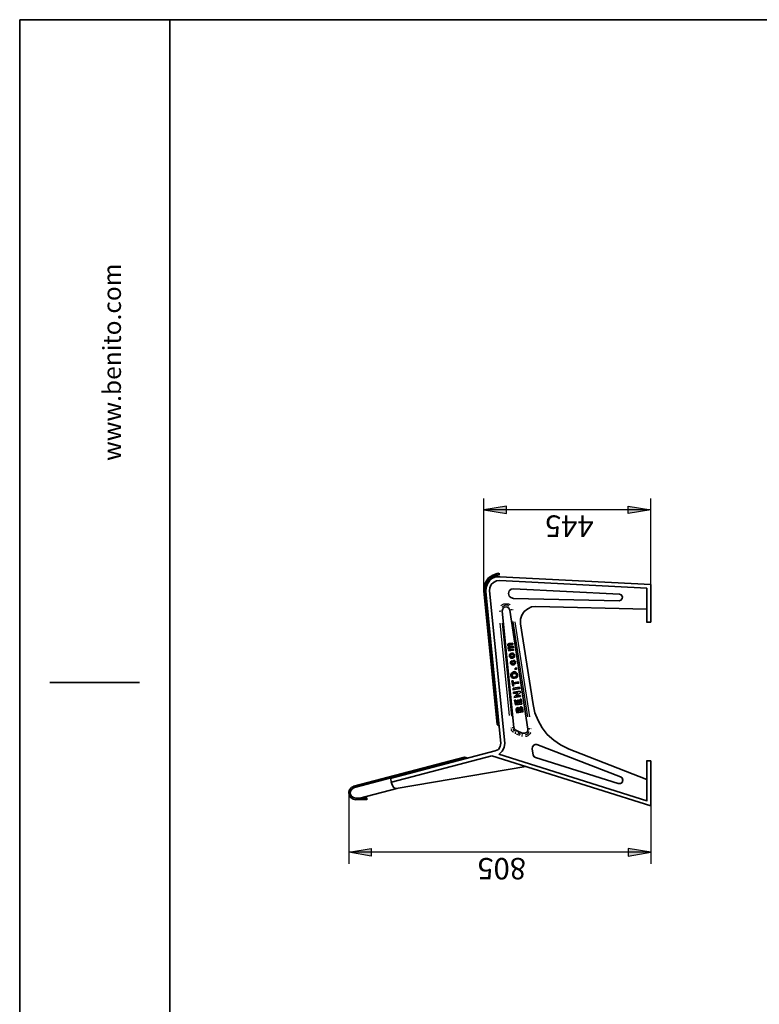
# Model space of a CAD drawing. Units: inches. Extents: x 223 to 421, y 10 to 291.
# Drawn here: x 223 to 322, y 156 to 287 of the extents above; entities that cross this region are included whole.
import ezdxf

# ---------------------------------------------------------------- set-up
doc = ezdxf.new("R2010")
doc.units = ezdxf.units.IN
doc.header["$MEASUREMENT"] = 0
doc.layers.add('Capa 1', color=7, linetype='Continuous')

msp = doc.modelspace()

# ---------------------------------------------------------------- hatches: boundary and pattern name
at = {"layer": 'Capa 1', "true_color": 0xffffff}
for points in [[(288.15, 221.97), (285.14, 221.5), (288.15, 220.99)], [(304.41, 221.97), (307.41, 221.5), (304.41, 220.99)], [(270.11, 175.32), (267.15, 175.82), (270.11, 176.33)], [(304.41, 175.32), (307.41, 175.82), (304.41, 176.33)]]:
    msp.add_hatch(color=7, dxfattribs=at).paths.add_polyline_path(points)

# ---------------------------------------------------------------- linework, layer by layer
at = {"layer": 'Capa 1', "color": 7, "lineweight": 35, "true_color": 0xffffff}
for points in [[(223.22, 286.84), (223.22, 9.85)], [(223.22, 286.84), (416.6, 286.84)], [(243.24, 9.85), (243.24, 286.84)], [(286.92, 212.99), (286.33, 212.78), (285.78, 212.4), (285.4, 211.89), (285.19, 211.3), (285.14, 210.66)], [(285.36, 210.66), (285.36, 211.26), (285.57, 211.81), (285.91, 212.27), (286.37, 212.61), (286.92, 212.78)], [(286.71, 212.74), (286.71, 212.49)], [(287.09, 212.82), (286.88, 212.74)], [(286.92, 212.99), (287.05, 212.99)], [(287.05, 212.99), (287.18, 213.04)], [(287.18, 212.82), (287.05, 212.82)], [(287.18, 213.04), (287.18, 212.78)], [(287.3, 212.57), (286.75, 212.53), (286.29, 212.36), (285.91, 212.02), (285.61, 211.6), (285.44, 211.13), (285.4, 210.58)], [(285.91, 210.66), (285.95, 211.09), (286.12, 211.51), (286.41, 211.81), (286.84, 212.02), (287.26, 212.06)], [(307.41, 211.51), (287.26, 212.57)], [(287.26, 212.06), (306.9, 211.05)], [(307.41, 206.52), (307.41, 211.51)], [(285.14, 210.66), (286.92, 192.84)], [(287.13, 192.67), (285.36, 210.66)], [(285.4, 210.58), (287.43, 190.34)], [(287.94, 190.39), (285.91, 210.66)], [(289.12, 210.96), (288.78, 210.92), (288.53, 210.66), (288.45, 210.33), (288.53, 209.99), (288.74, 209.78), (289.08, 209.65)], [(303.22, 210.24), (289.08, 210.96)], [(303.18, 209.35), (303.43, 209.44), (303.6, 209.65), (303.64, 209.9), (303.47, 210.16), (303.22, 210.24)], [(306.9, 211.05), (306.9, 206.47)], [(289.08, 209.65), (303.18, 209.35)], [(288.61, 208.12), (288.49, 208.38), (288.19, 208.55), (287.9, 208.51), (287.68, 208.29), (287.6, 208)], [(287.6, 208), (289.16, 192.42)], [(291.03, 192.25), (288.61, 208.12)], [(290.05, 206.3), (290.05, 206.9), (290.22, 207.45), (290.52, 207.91), (290.99, 208.29), (291.49, 208.55), (292.09, 208.59)], [(292.09, 208.59), (306.9, 208.25)], [(291.71, 195.51), (290.05, 206.3)], [(306.9, 206.52), (307.41, 206.52)], [(288.49, 203.21), (288.45, 203.26), (288.4, 203.3), (288.36, 203.34), (288.36, 203.38), (288.32, 203.47), (288.36, 203.51), (288.36, 203.55), (288.45, 203.6), (288.49, 203.64), (288.57, 203.64), (288.78, 203.68), (289, 203.72)], [(289, 203.55), (288.83, 203.51), (288.61, 203.47), (288.57, 203.47), (288.49, 203.43), (288.49, 203.34), (288.53, 203.3), (288.53, 203.26), (288.74, 203.26), (288.87, 203.3), (289.04, 203.3)], [(289, 203.72), (289, 203.51)], [(288.53, 202.83), (288.45, 202.92), (288.4, 203), (288.4, 203.13), (288.45, 203.17), (288.49, 203.21)], [(288.49, 202.66), (288.4, 202.79)], [(288.45, 202.79), (288.53, 202.83)], [(289.12, 202.75), (288.45, 202.66)], [(289.08, 203.13), (288.91, 203.13), (288.7, 203.09), (288.61, 203.09), (288.57, 203.04), (288.53, 203.04), (288.53, 202.96), (288.57, 202.92), (288.61, 202.88), (288.95, 202.88), (289.12, 202.92)], [(288.95, 201.69), (288.78, 201.69), (288.7, 201.73), (288.61, 201.82), (288.57, 201.9), (288.57, 202.11), (288.61, 202.24), (288.7, 202.33), (288.87, 202.37), (289, 202.37), (289.12, 202.33), (289.21, 202.2), (289.25, 202.07), (289.25, 201.9), (289.21, 201.82), (289.12, 201.77), (289.04, 201.73), (288.95, 201.69)], [(288.91, 201.86), (289, 201.9), (289.08, 201.94), (289.12, 201.99), (289.12, 202.07), (289.08, 202.11), (289.04, 202.16), (288.95, 202.2), (288.87, 202.2), (288.78, 202.16), (288.74, 202.11), (288.7, 202.07), (288.7, 201.99), (288.74, 201.94), (288.78, 201.9), (288.83, 201.86), (288.91, 201.86)], [(289.04, 203.3), (289.08, 203.09)], [(289.12, 202.92), (289.12, 202.71)], [(289.12, 201.44), (289.21, 201.39), (289.29, 201.35), (289.38, 201.27), (289.38, 201.01), (289.33, 200.93), (289.25, 200.84), (289.08, 200.8), (288.95, 200.8), (288.83, 200.84), (288.74, 200.93), (288.7, 201.06), (288.7, 201.18), (288.74, 201.27), (288.78, 201.31), (288.87, 201.39)], [(288.91, 201.22), (288.87, 201.18), (288.87, 201.14), (288.83, 201.14), (288.83, 201.06), (288.87, 201.01), (288.91, 200.97), (289.16, 200.97), (289.21, 201.01), (289.25, 201.1), (289.25, 201.18), (289.21, 201.22), (289.16, 201.22), (289.08, 201.27)], [(288.87, 201.39), (288.91, 201.18)], [(289.08, 201.27), (289.12, 201.44)], [(289.25, 199.02), (289.04, 199.02), (289, 199.07), (288.91, 199.07), (288.87, 199.15), (288.83, 199.19), (288.78, 199.28), (288.74, 199.36), (288.74, 199.53), (288.83, 199.7), (288.95, 199.79), (289.12, 199.87), (289.33, 199.87), (289.46, 199.79), (289.59, 199.66), (289.63, 199.49), (289.63, 199.32), (289.59, 199.19), (289.46, 199.07), (289.25, 199.02)], [(289.25, 199.19), (289.38, 199.23), (289.46, 199.28), (289.5, 199.36), (289.5, 199.49), (289.46, 199.57), (289.38, 199.66), (289.16, 199.66), (289.04, 199.62), (288.95, 199.57), (288.91, 199.49), (288.91, 199.4), (288.95, 199.28), (289, 199.23), (289.12, 199.19), (289.25, 199.19)], [(289.5, 200.25), (289.29, 200.17)], [(289.33, 200.38), (289.5, 200.42)], [(289.33, 200.21), (289.33, 200.38)], [(289.5, 200.42), (289.5, 200.21)], [(239.22, 198.45), (227.24, 198.45)], [(289, 198.01), (288.87, 198.68)], [(288.87, 198.68), (289.04, 198.68)], [(289.04, 198.68), (289.08, 198.39)], [(289.8, 198.39), (289.04, 198.26)], [(289.08, 198.43), (289.76, 198.56)], [(289.08, 198.26), (289.12, 197.96)], [(289.76, 198.56), (289.8, 198.35)], [(289.12, 198.01), (288.95, 198.01)], [(289.93, 197.67), (289, 197.5)], [(289.04, 197.71), (289.88, 197.84)], [(289.04, 197.5), (289.04, 197.71)], [(289.72, 197.08), (289.08, 196.99)], [(289.12, 197.16), (289.97, 197.29)], [(289.12, 196.99), (289.12, 197.16)], [(289.21, 196.61), (289.72, 197.08)], [(290.01, 197.12), (289.46, 196.61)], [(289.88, 197.84), (289.93, 197.63)], [(289.97, 197.29), (290.01, 197.08)], [(290.05, 196.61), (289.16, 196.44)], [(289.21, 196.44), (289.21, 196.61)], [(289.38, 195.47), (289.25, 196.1)], [(289.25, 196.1), (289.42, 196.1)], [(289.42, 196.1), (289.5, 195.59)], [(289.5, 196.65), (290.05, 196.74)], [(289.5, 195.64), (289.67, 195.68)], [(289.63, 196.1), (289.76, 196.14)], [(289.67, 195.68), (289.63, 196.1)], [(289.76, 196.14), (289.84, 195.68)], [(289.84, 195.72), (290.05, 195.76)], [(289.97, 196.23), (290.14, 196.23)], [(290.05, 195.76), (289.97, 196.23)], [(290.05, 196.74), (290.05, 196.57)], [(290.14, 196.23), (290.22, 195.55)], [(290.22, 195.59), (289.33, 195.47)], [(289.55, 194.41), (289.5, 194.58), (289.46, 194.75), (289.46, 194.96), (289.5, 195), (289.5, 195.04), (289.55, 195.09), (289.63, 195.09), (289.72, 195.13), (289.76, 195.09), (289.8, 195.04), (289.84, 195)], [(290.39, 194.54), (289.5, 194.41)], [(289.84, 194.62), (289.84, 194.75), (289.8, 194.83), (289.8, 194.92), (289.76, 194.92), (289.72, 194.96), (289.67, 194.96), (289.67, 194.92), (289.63, 194.92), (289.63, 194.58)], [(289.63, 194.58), (289.84, 194.62)], [(289.84, 195), (289.88, 195.09), (289.93, 195.13), (289.97, 195.17), (290.01, 195.21), (290.14, 195.21), (290.22, 195.17), (290.27, 195.13), (290.27, 195.09), (290.31, 195.04), (290.31, 194.96), (290.35, 194.83), (290.35, 194.66), (290.39, 194.54)], [(290.22, 194.66), (290.22, 194.75), (290.18, 194.83), (290.18, 194.96), (290.14, 195), (290.1, 195.04), (290.05, 195.04), (290.01, 195), (289.97, 195), (289.97, 194.66)], [(289.97, 194.66), (290.22, 194.66)], [(296.36, 189.67), (295.35, 190.13), (294.46, 190.77), (293.61, 191.53), (292.93, 192.42), (292.38, 193.39), (291.96, 194.41), (291.71, 195.51)], [(286.92, 192.88), (287.01, 192.76), (287.13, 192.67)], [(287.13, 192.67), (287.18, 192.67)], [(289.16, 192.46), (289.25, 192.21), (289.5, 192.04)], [(289.5, 192.04), (290.35, 191.66)], [(290.35, 191.7), (290.6, 191.7), (290.86, 191.78), (291.03, 192), (291.03, 192.25)], [(287.43, 190.39), (287.34, 189.92), (287.09, 189.54), (286.67, 189.33)], [(287.18, 188.91), (287.6, 189.29), (287.85, 189.79), (287.94, 190.39)], [(223.22, 189.85), (223.22, 9.85)], [(286.67, 189.33), (272.66, 185.65)], [(292.26, 190.18), (292, 190.18), (291.79, 190.09), (291.62, 189.88), (291.58, 189.63)], [(291.58, 189.63), (291.71, 188.78)], [(303.39, 185.9), (292.21, 190.18)], [(306.9, 185.52), (296.32, 189.67)], [(282.56, 188.52), (267.79, 184.63)], [(267.87, 184.46), (282.86, 188.4)], [(272.82, 185.18), (286.2, 188.69)], [(282.86, 188.4), (282.73, 188.48), (282.56, 188.52)], [(282.86, 188.4), (282.86, 188.27)], [(286.2, 188.69), (307.41, 182.01)], [(306.9, 182.68), (287.13, 188.91)], [(291.71, 188.82), (291.83, 188.57), (292.04, 188.44)], [(292.04, 188.44), (303.05, 184.97)], [(307.41, 188.02), (306.86, 188.02)], [(306.9, 188.02), (306.9, 182.64)], [(307.41, 182.01), (307.41, 188.02)], [(290.73, 187.25), (273.46, 184.33)], [(272.7, 185.65), (272.82, 185.14)], [(272.95, 184.71), (272.78, 185.18)], [(303.05, 184.97), (303.35, 184.97), (303.6, 185.14), (303.69, 185.43), (303.6, 185.73), (303.39, 185.9)], [(267.83, 184.63), (267.49, 184.46), (267.24, 184.16), (267.15, 183.83), (267.19, 183.44), (267.41, 183.11), (267.7, 182.89), (268.08, 182.81)], [(268.08, 183.02), (267.74, 183.11), (267.49, 183.32), (267.32, 183.66), (267.36, 183.99), (267.58, 184.29), (267.87, 184.46)], [(268.59, 183.02), (273.54, 184.33)], [(273.5, 184.33), (273.29, 184.33), (273.08, 184.5), (272.95, 184.71)], [(268.51, 183.02), (268.04, 183.02)], [(268.08, 182.81), (268.51, 182.85)], [(269.52, 182.85), (268.46, 182.85)], [(268.51, 183.02), (269.52, 183.06)], [(269.52, 183.06), (269.52, 182.81)]]:
    msp.add_lwpolyline(points, dxfattribs=at)
at = {"layer": 'Capa 1', "color": 7, "lineweight": 25, "true_color": 0xffffff}
for points in [[(285.14, 210.88), (285.14, 222.98)], [(288.15, 221.97), (285.14, 221.5), (288.15, 220.99), (288.15, 221.97)], [(304.41, 221.97), (307.41, 221.5), (304.41, 220.99), (304.41, 221.97)], [(307.41, 211.51), (307.41, 222.98)], [(307.41, 221.5), (285.1, 221.5)], [(286.92, 212.91), (286.92, 212.99)], [(286.92, 212.78), (286.92, 212.82)], [(287.43, 208.68), (287.43, 208.68), (287.51, 208.76), (287.6, 208.8), (287.64, 208.84), (287.73, 208.89), (287.81, 208.93), (287.9, 208.97), (288.19, 208.97), (288.36, 208.93), (288.45, 208.93), (288.53, 208.89), (288.61, 208.84), (288.66, 208.8)], [(288.49, 208.63), (288.4, 208.72), (288.02, 208.76), (287.68, 208.59), (287.6, 208.46)], [(287.18, 207.96), (287.22, 207.96)], [(287.34, 207.96), (287.43, 208)], [(287.43, 208), (287.39, 208)], [(287.56, 208), (287.6, 208)], [(288.66, 208.12), (288.57, 208.12)], [(288.83, 208.17), (288.74, 208.17)], [(288.87, 208.17), (288.78, 208.17)], [(289.04, 208.17), (288.95, 208.17)], [(288.57, 194.07), (287.34, 206.39)], [(287.6, 206.35), (288.83, 193.99)], [(290.99, 193.9), (289.04, 206.6)], [(289.29, 206.56), (291.24, 193.86)], [(288.74, 192.42), (288.78, 192.42)], [(289.08, 191.83), (289.04, 191.83), (289, 191.87), (288.95, 191.91), (288.91, 191.95), (288.87, 192), (288.87, 192.08), (288.83, 192.08), (288.83, 192.17), (288.78, 192.17)], [(288.91, 192.46), (288.95, 192.46)], [(288.95, 192.46), (289, 192.46)], [(289.04, 192.25), (289.12, 192.08), (289.25, 192)], [(289.12, 192.46), (289.16, 192.46)], [(289.42, 191.87), (289.33, 191.78)], [(289.33, 191.74), (289.33, 191.61)], [(289.42, 191.87), (289.42, 191.91)], [(289.46, 192), (289.5, 192.04)], [(289.67, 191.78), (290.05, 191.57)], [(290.35, 191.66), (290.35, 191.7)], [(290.69, 191.49), (290.99, 191.61), (291.2, 191.91)], [(291.41, 191.78), (291.37, 191.74), (291.28, 191.61), (291.2, 191.53), (291.11, 191.45), (291.03, 191.36), (290.9, 191.32), (290.82, 191.28), (290.69, 191.28)], [(291.11, 192.25), (290.99, 192.25)], [(291.24, 192.29), (291.15, 192.29)], [(291.24, 192.29), (291.28, 192.29)], [(291.41, 192.29), (291.45, 192.33)], [(289.93, 191.4), (289.5, 191.57)], [(290.31, 191.53), (290.22, 191.45)], [(290.22, 191.4), (290.22, 191.28)], [(290.31, 191.53), (290.27, 191.53)], [(267.15, 183.74), (267.15, 174.3)], [(268.51, 182.85), (268.46, 182.85)], [(268.51, 182.98), (268.51, 183.02)], [(307.41, 182.01), (307.41, 174.3)], [(270.11, 175.32), (267.15, 175.82), (270.11, 176.33), (270.11, 175.32)], [(304.41, 175.32), (307.41, 175.82), (304.41, 176.33), (304.41, 175.32)], [(307.41, 175.82), (267.11, 175.82)]]:
    msp.add_lwpolyline(points, dxfattribs=at)
at = {"layer": 'Capa 1', "lineweight": 0}
for points in [[(288.15, 221.97), (285.14, 221.5), (288.15, 220.99), (288.15, 221.97)], [(304.41, 221.97), (307.41, 221.5), (304.41, 220.99), (304.41, 221.97)], [(270.11, 175.32), (267.15, 175.82), (270.11, 176.33), (270.11, 175.32)], [(304.41, 175.32), (307.41, 175.82), (304.41, 176.33), (304.41, 175.32)]]:
    msp.add_lwpolyline(points, dxfattribs=at)

# ---------------------------------------------------------------- texts
at = {"layer": 'Capa 1', "color": 7, "true_color": 0xffffff, "attachment_point": 7}
for s, insert, char_height, rotation in [('\\fCircular Std Book|b0|i0|c0|p34;\\W0.99939;www.benito.com', (236.73, 228), 2.4003, 90), ('\\fHelvetica|b0|i0|c0|p34;\\W1;445', (299.79, 220.74), 2.8601, 180), ('\\fHelvetica|b0|i0|c0|p34;\\W1;805', (290.77, 175.06), 2.8601, 180)]:
    msp.add_mtext(s, dxfattribs=dict(at, insert=insert, char_height=char_height, rotation=rotation))

doc.saveas('drawing.dxf')
